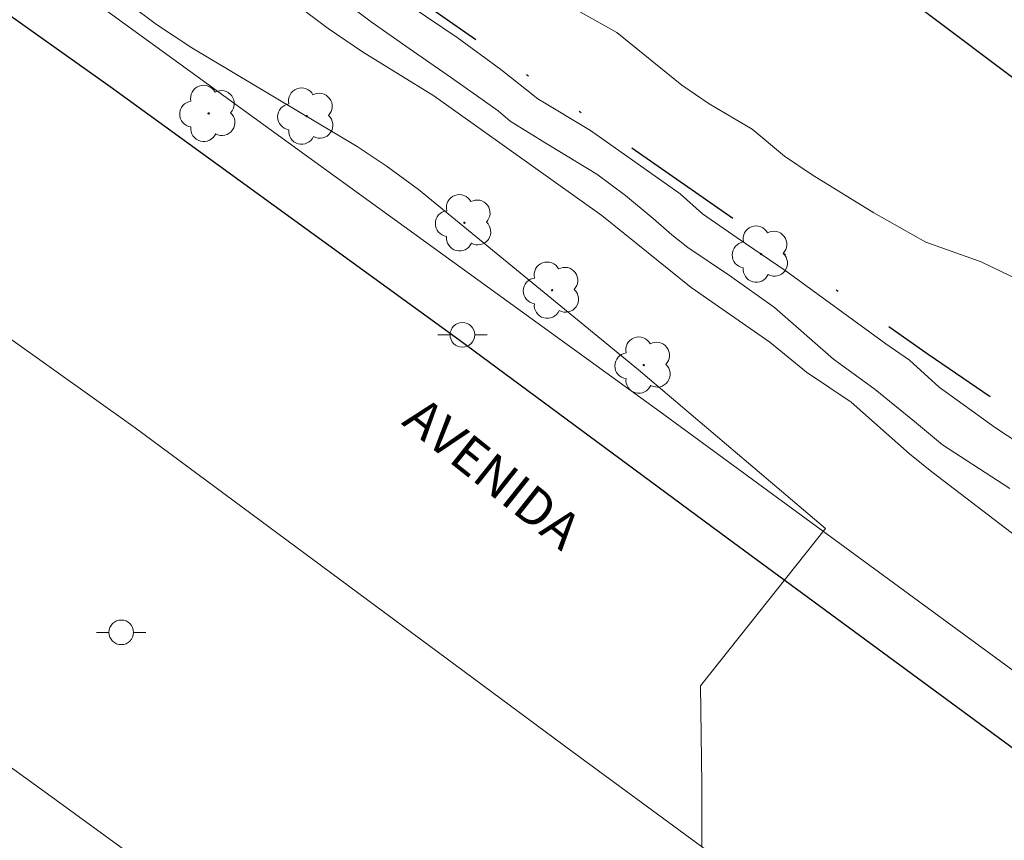
# Model space of a CAD drawing. Units: metres. Extents: x 288414 to 288930, y 1671024 to 1671588.
# Drawn here: x 288448 to 288488, y 1671251 to 1671284 of the extents above; entities that cross this region are included whole.
import ezdxf
from ezdxf.enums import TextEntityAlignment as Align

# ---------------------------------------------------------------- set-up
doc = ezdxf.new("R2010")
doc.units = ezdxf.units.M
doc.header["$MEASUREMENT"] = 0
doc.linetypes.add('DIVIDE', pattern=[1.25, 0.5, -0.25, 0, -0.25, 0, -0.25])
for name, color, linetype, lineweight, true_color in [('Arvores_Isoladas', 7, 'Continuous', 18, 0x00ff33), ('Curvas_Intermediarias', 7, 'Continuous', 9, 0x783c14), ('Curvas_Mestras', 7, 'Continuous', 20, 0x783c14)]:
    doc.layers.add(name, color=color, linetype=linetype, lineweight=lineweight, true_color=true_color)
for name, color, linetype, lineweight in [('Muro_Grade', 8, 'Continuous', 20), ('Pavimentacao_Asfaltica_Mfio', 10, 'Continuous', 30), ('Poste', 7, 'Continuous', 9), ('Separ_Fisico_Canteiro_Mureta', 10, 'Continuous', 15), ('Topon_de_Vias', 7, 'Continuous', 9), ('Vala', 5, 'DIVIDE', 25)]:
    doc.layers.add(name, color=color, linetype=linetype, lineweight=lineweight)
doc.styles.add('Arial', font='arial.ttf', dxfattribs={"height": 1.5})

# ---------------------------------------------------------------- blocks, each defined once
blk = doc.blocks.new('Poste')
at = {"layer": 'Poste'}
blk.add_lwpolyline([(0, 0.5, 1), (0, -0.5, 1)], format="xyb", close=True, dxfattribs=at)
for points in [[(-0.5, 0), (-1, 0)], [(0.5, 0), (1, 0)]]:
    blk.add_lwpolyline(points, dxfattribs=at)
blk = doc.blocks.new('Arvore')
at = {"layer": 'Arvores_Isoladas'}
blk.add_lwpolyline([(-0.718, 0.493, 0.872324), (-0.722, -0.551, 0.862983), (0.284, -0.827, 0.900105), (0.89, 0.029, 0.863155), (0.262, 0.861, 0.882486)], format="xyb", close=True, dxfattribs=at)
blk.add_circle((0, 0), 0.0286, dxfattribs=at)

msp = doc.modelspace()

# ---------------------------------------------------------------- linework, layer by layer
at = {"layer": 'Curvas_Intermediarias', "flags": 128}
for points, elevation in [([(288430.71, 1671303.329), (288431.743, 1671302.68), (288433.085, 1671301.778), (288435.115, 1671300.447), (288438.224, 1671298.736), (288440.478, 1671297.43), (288442.791, 1671296.01), (288444.06, 1671295.249), (288445.52, 1671294.108), (288448.49, 1671292.058), (288450.55, 1671290.886), (288451.585, 1671290.125), (288458.259, 1671285.499), (288460.196, 1671284.035), (288461.6, 1671283.081), (288464.492, 1671281.299), (288471.298, 1671276.445), (288474.928, 1671273.525), (288478.124, 1671271.303), (288479.612, 1671270.088), (288481.425, 1671268.873), (288483.794, 1671266.766), (288484.692, 1671266.036), (288489.747, 1671262.166)], 44), ([(288444.001, 1671296.895), (288447.864, 1671294.111), (288450.687, 1671292.262), (288451.876, 1671291.385), (288460.179, 1671285.637), (288461.948, 1671284.298), (288463.488, 1671283.217), (288465.203, 1671282.023), (288467.102, 1671280.686), (288467.587, 1671280.275), (288469.076, 1671279.348), (288471.108, 1671278.117), (288472.266, 1671277.247), (288473.383, 1671276.326), (288474.145, 1671275.661), (288474.79, 1671275.139), (288476.481, 1671274.003), (288478.316, 1671272.708), (288480.699, 1671270.613), (288482.389, 1671269.378), (288483.991, 1671268.088), (288485.129, 1671267.134), (288487.864, 1671265.363)], 43), ([(288463.53, 1671284.952), (288465.437, 1671283.659), (288467.204, 1671282.36), (288468.714, 1671281.178), (288470.839, 1671279.893), (288474.487, 1671277.324), (288475.384, 1671276.504), (288476.799, 1671275.536), (288478.78, 1671274.183), (288482.821, 1671271.227), (288483.794, 1671270.575), (288484.985, 1671269.471), (288487.283, 1671267.827), (288489.6, 1671266.292)], 42), ([(288488.298, 1671273.784), (288486.693, 1671274.56), (288484.453, 1671275.36), (288482.342, 1671276.543), (288479.836, 1671278.09), (288478.715, 1671278.846), (288477.399, 1671279.941), (288475.661, 1671280.975), (288474.551, 1671281.736), (288471.913, 1671283.865), (288470.101, 1671284.885)], 42)]:
    msp.add_lwpolyline(points, dxfattribs=dict(at, elevation=elevation))
at = {"layer": 'Curvas_Mestras', "elevation": 45, "flags": 128}
for points in [[(288430.715, 1671298.445), (288431.491, 1671298.078), (288434.145, 1671296.771), (288436.057, 1671295.71), (288440.828, 1671292.889), (288444.871, 1671290.429), (288447.099, 1671289.043), (288449.676, 1671287.022), (288452.111, 1671285.035), (288453.242, 1671284.197), (288454.665, 1671283.24), (288461.372, 1671279.244), (288462.552, 1671278.459), (288463.868, 1671277.5), (288472.786, 1671270.172), (288480.381, 1671263.735), (288475.301, 1671257.354)], [(288475.368, 1671250.817), (288475.368, 1671253.369), (288475.301, 1671257.354)]]:
    msp.add_lwpolyline(points, dxfattribs=at)
at = {"layer": 'Muro_Grade', "flags": 128}
msp.add_lwpolyline([(288431.957, 1671298.129), (288436.227, 1671295.422), (288445.909, 1671288.602), (288459.268, 1671278.907), (288473.676, 1671268.471), (288489.26, 1671257.049), (288502.304, 1671247.345), (288516.123, 1671237.067), (288525.759, 1671229.857), (288529.553, 1671227.018), (288539.28, 1671219.888), (288552.103, 1671210.636), (288561.884, 1671203.424), (288573.704, 1671196.021), (288577.654, 1671194.052), (288584.647, 1671191.455), (288592.637, 1671189.115), (288603.734, 1671185.512), (288631.186, 1671180.953)], dxfattribs=at)
at = {"layer": 'Pavimentacao_Asfaltica_Mfio', "flags": 128}
for points in [[(288430.687, 1671324.985), (288431.779, 1671324.159), (288445.142, 1671314.065), (288461.83, 1671301.344), (288477.096, 1671290.233), (288491.471, 1671279.417), (288503.575, 1671271.985), (288511.993, 1671266.529), (288516.49, 1671263.018), (288532.501, 1671251.166)], [(288430.718, 1671295.829), (288434.976, 1671293.029), (288441.365, 1671288.782), (288451.357, 1671281.68), (288465.507, 1671271.413), (288476.385, 1671263.359), (288496.033, 1671248.913), (288520.39, 1671230.784), (288540.574, 1671215.944), (288559.878, 1671202.492), (288570.217, 1671196.861), (288578.361, 1671193.004), (288586.262, 1671189.858), (288592.667, 1671187.511), (288606.161, 1671184.195), (288618.332, 1671182.169), (288625.058, 1671181.369)]]:
    msp.add_lwpolyline(points, dxfattribs=at)
at = {"layer": 'Separ_Fisico_Canteiro_Mureta', "flags": 128}
for points in [[(288430.731, 1671283.011), (288435.099, 1671280.135), (288452.368, 1671267.821), (288470.105, 1671254.692), (288489.708, 1671240.281), (288513.863, 1671222.296), (288535.916, 1671206.098), (288554.314, 1671193.319), (288565.709, 1671187.145), (288574.42, 1671183.068), (288582.781, 1671179.73), (288589.82, 1671177.169), (288595.846, 1671175.539), (288604.479, 1671173.641), (288611.733, 1671172.44)], [(288613.728, 1671170.632), (288603.019, 1671171.825), (288591.941, 1671174.177), (288578.04, 1671177.958), (288570.794, 1671180.186), (288563.717, 1671182.624), (288554.407, 1671185.819), (288545.939, 1671189.015), (288538.694, 1671192.422), (288529.214, 1671197.512), (288518.216, 1671203.949), (288508.4, 1671209.965), (288499.551, 1671215.94), (288471.909, 1671236.139), (288448.818, 1671252.971), (288430.749, 1671266.031)]]:
    msp.add_lwpolyline(points, dxfattribs=at)
at = {"layer": 'Vala', "ltscale": 10, "flags": 128}
msp.add_lwpolyline([(288430.705, 1671308.039), (288437.05, 1671303.666), (288462.212, 1671286.362), (288484.55, 1671270.821), (288509.165, 1671253.873), (288527.774, 1671241.571)], dxfattribs=at)

# ---------------------------------------------------------------- block references
at = {"layer": 'Arvores_Isoladas'}
for p in [(288455.352, 1671280.584), (288459.323, 1671280.475), (288465.728, 1671276.144), (288477.767, 1671274.874), (288469.289, 1671273.411), (288473.007, 1671270.372)]:
    msp.add_blockref('Arvore', p, dxfattribs=at)
at = {"layer": 'Poste'}
for p in [(288465.646, 1671271.6), (288451.804, 1671259.526)]:
    msp.add_blockref('Poste', p, dxfattribs=at)

# ---------------------------------------------------------------- texts
at = {"layer": 'Topon_de_Vias', "style": 'Arial'}
msp.add_text('AVENIDA', height=1.5, rotation=321.4862, dxfattribs=at).set_placement((288462.846, 1671267.631), align=Align.BOTTOM_LEFT)

doc.saveas('drawing.dxf')
